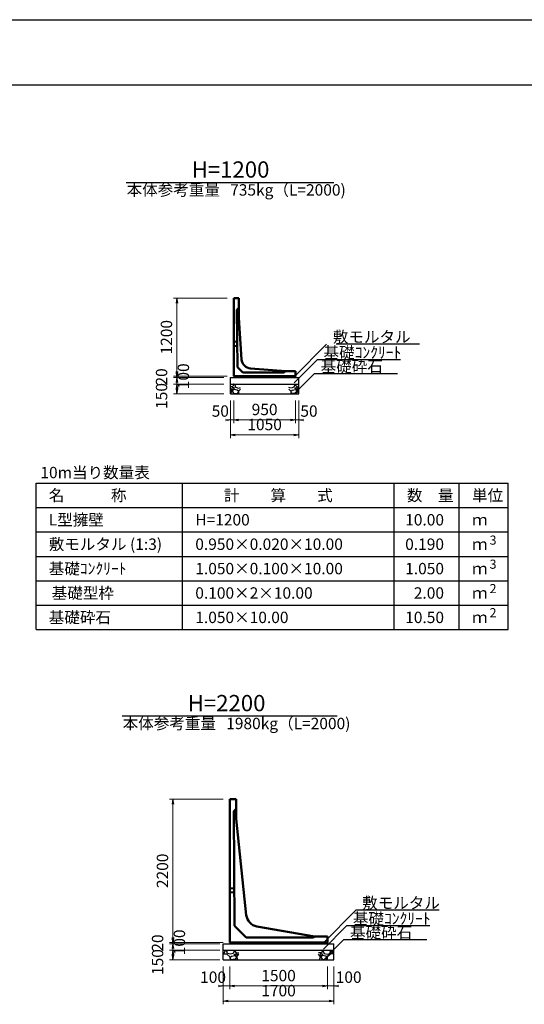
# Model space of a CAD drawing. Extents: x 24322 to 108422, y 9692 to 69092.
# Drawn here: x 74121 to 89620, y 38829 to 69092 of the extents above; entities that cross this region are included whole.
import ezdxf
from ezdxf.enums import TextEntityAlignment as Align

# ---------------------------------------------------------------- set-up
doc = ezdxf.new("R2010")
doc.units = 0
doc.header["$LTSCALE"] = 100
doc.header["$MEASUREMENT"] = 0
doc.header["$PDMODE"] = 34
doc.header["$PDSIZE"] = 250
doc.linetypes.add('DASHED', pattern=[19.05, 12.7, -6.35])
doc.layers.get('0').update_dxf_attribs({"linetype": 'CONTINUOUS'})
doc.layers.get('DEFPOINTS').update_dxf_attribs({"color": 8, "linetype": 'CONTINUOUS'})
for name, color, linetype in [('D-MTR-FRAM（材料表図枠）', 7, 'CONTINUOUS'), ('D-MTR-TXT(文字列）', 7, 'CONTINUOUS'), ('D-MTR（材料表タイトル）', 7, 'CONTINUOUS'), ('D-TTL(外枠）', 2, 'CONTINUOUS'), ('D-TTL-TXT（文字）', 7, 'CONTINUOUS')]:
    doc.layers.add(name, color=color, linetype=linetype)
for name, color, linetype, lineweight in [('D-STR-DIM（寸法）', 7, 'CONTINUOUS', 25), ('D-STR-HTXT（旗揚げ）', 7, 'CONTINUOUS', 25), ('D-STR-STRn（構造物）', 7, 'CONTINUOUS', 25), ('D-STR-TXT（文字）', 7, 'CONTINUOUS', 25), ('D-STR（構造物外形線）', 1, 'CONTINUOUS', 50)]:
    doc.layers.add(name, color=color, linetype=linetype, lineweight=lineweight)
doc.styles.add('ＭＳ ゴシック', font='MS Gothic.ttf')
doc.dimstyles.new('1-50', dxfattribs={"dimtxt": 350, "dimasz": 20, "dimexe": 100, "dimexo": 200, "dimgap": 100, "dimtad": 3, "dimdec": 0, "dimlfac": 0.5, "dimzin": 1, "dimdsep": 46, "dimtxsty": 'ＭＳ ゴシック', "dimblk": 'open_arrow', "dimcen": 2.5, "dimclrd": 7, "dimclre": 7, "dimclrt": 7, "dimadec": 0, "dimazin": 0, "dimtfac": 1, "dimtdec": 0, "dimtmove": 2, "dimatfit": 3, "dimldrblk": 'open_arrow', "dimfxl": 0, "dimlwd": 18, "dimlwe": 18, "dimarcsym": 0})

# ---------------------------------------------------------------- blocks, each defined once
blk = doc.blocks.new('open_arrow')
at = {"color": 0, "linetype": 'Continuous', "lineweight": -2}
blk.add_lwpolyline([(-7.5, 1.25), (0, 0), (-7.5, -1.25)], dxfattribs=at)
blk.add_lwpolyline([(0, 0), (-1, 0)])
blk = doc.blocks.new('*D11')
at = {"layer": 'D-STR-DIM（寸法）', "color": 7, "linetype": 'Continuous', "lineweight": 18, "ltscale": 100}
for p, q in [((80493, 58132), (78848, 58132)), ((78948, 58152), (78948, 58172)), ((78948, 58132), (78948, 58092)), ((80393, 58092), (78848, 58092)), ((78948, 58072), (78948, 58052))]:
    blk.add_line(p, q, dxfattribs=at)
at = {"layer": 'DEFPOINTS', "color": 0, "linetype": 'Continuous', "ltscale": 100}
for p in [(80693, 58132), (78948, 58092), (80593, 58092)]:
    blk.add_point(p, dxfattribs=at)
at = {"layer": 'D-STR-DIM（寸法）', "color": 7, "linetype": 'Continuous', "lineweight": 18, "ltscale": 100, "xscale": 20, "yscale": 20, "zscale": 20}
for p, rotation in [((78948, 58132), 270), ((78948, 58092), 90)]:
    blk.add_blockref('open_arrow', p, dxfattribs=dict(at, rotation=rotation))
at = {"layer": 'D-STR-DIM（寸法）', "color": 7, "linetype": 'Continuous', "ltscale": 100, "insert": (78523, 58112), "char_height": 350, "attachment_point": 5, "rotation": 90, "style": 'ＭＳ ゴシック'}
blk.add_mtext('20', dxfattribs=at)
blk = doc.blocks.new('*D12')
at = {"layer": 'D-STR-DIM（寸法）', "color": 7, "linetype": 'Continuous', "lineweight": 18, "ltscale": 100}
for p, q in [((78948, 58112), (78948, 58132)), ((80393, 58092), (78848, 58092)), ((80393, 57892), (78848, 57892)), ((78948, 58092), (78948, 57892)), ((78948, 57872), (78948, 57852))]:
    blk.add_line(p, q, dxfattribs=at)
at = {"layer": 'DEFPOINTS', "color": 0, "linetype": 'Continuous', "ltscale": 100}
for p in [(78948, 57892), (80593, 58092), (80593, 57892)]:
    blk.add_point(p, dxfattribs=at)
at = {"layer": 'D-STR-DIM（寸法）', "color": 7, "linetype": 'Continuous', "lineweight": 18, "ltscale": 100, "xscale": 20, "yscale": 20, "zscale": 20}
for p, rotation in [((78948, 58092), 270), ((78948, 57892), 90)]:
    blk.add_blockref('open_arrow', p, dxfattribs=dict(at, rotation=rotation))
at = {"layer": 'D-STR-DIM（寸法）', "color": 7, "linetype": 'Continuous', "ltscale": 100, "insert": (79193, 58132), "char_height": 350, "attachment_point": 5, "rotation": 90, "style": 'ＭＳ ゴシック'}
blk.add_mtext('100', dxfattribs=at)
blk = doc.blocks.new('*D13')
at = {"layer": 'D-STR-DIM（寸法）', "color": 7, "linetype": 'Continuous', "lineweight": 18, "ltscale": 100}
for p, q in [((80393, 57892), (78848, 57892)), ((78948, 57872), (78948, 57612)), ((80393, 57592), (78848, 57592))]:
    blk.add_line(p, q, dxfattribs=at)
at = {"layer": 'DEFPOINTS', "color": 0, "linetype": 'Continuous', "ltscale": 100}
for p in [(80593, 57892), (78948, 57592), (80593, 57592)]:
    blk.add_point(p, dxfattribs=at)
at = {"layer": 'D-STR-DIM（寸法）', "color": 7, "linetype": 'Continuous', "lineweight": 18, "ltscale": 100, "xscale": 20, "yscale": 20, "zscale": 20}
for p, rotation in [((78948, 57892), 90), ((78948, 57592), 270)]:
    blk.add_blockref('open_arrow', p, dxfattribs=dict(at, rotation=rotation))
at = {"layer": 'D-STR-DIM（寸法）', "color": 7, "linetype": 'Continuous', "ltscale": 100, "insert": (78523, 57527), "char_height": 350, "attachment_point": 5, "rotation": 90, "style": 'ＭＳ ゴシック'}
blk.add_mtext('150', dxfattribs=at)
blk = doc.blocks.new('*D14')
at = {"layer": 'D-STR-DIM（寸法）', "color": 7, "linetype": 'Continuous', "lineweight": 18, "ltscale": 100}
for p, q in [((80593, 57392), (80593, 56229)), ((82693, 57392), (82693, 56229)), ((82673, 56329), (80613, 56329))]:
    blk.add_line(p, q, dxfattribs=at)
at = {"layer": 'DEFPOINTS', "color": 0, "linetype": 'Continuous', "ltscale": 100}
for p in [(80593, 57592), (82693, 57592), (80593, 56329)]:
    blk.add_point(p, dxfattribs=at)
at = {"layer": 'D-STR-DIM（寸法）', "color": 7, "linetype": 'Continuous', "lineweight": 18, "ltscale": 100, "xscale": 20, "yscale": 20, "zscale": 20, "rotation": 180}
blk.add_blockref('open_arrow', (80593, 56329), dxfattribs=at)
at = {"layer": 'D-STR-DIM（寸法）', "color": 7, "linetype": 'Continuous', "lineweight": 18, "ltscale": 100, "xscale": 20, "yscale": 20, "zscale": 20}
blk.add_blockref('open_arrow', (82693, 56329), dxfattribs=at)
at = {"layer": 'D-STR-DIM（寸法）', "color": 7, "linetype": 'Continuous', "ltscale": 100, "insert": (81643, 56604), "char_height": 350, "attachment_point": 5, "style": 'ＭＳ ゴシック'}
blk.add_mtext('1050', dxfattribs=at)
blk = doc.blocks.new('*D15')
at = {"layer": 'D-STR-DIM（寸法）', "color": 7, "linetype": 'Continuous', "lineweight": 18, "ltscale": 100}
for p, q in [((82593, 57392), (82593, 56691)), ((82693, 57392), (82693, 56691)), ((82573, 56791), (82553, 56791)), ((82593, 56791), (82693, 56791)), ((82713, 56791), (82733, 56791))]:
    blk.add_line(p, q, dxfattribs=at)
at = {"layer": 'DEFPOINTS', "color": 0, "linetype": 'Continuous', "ltscale": 100}
for p in [(82593, 57592), (82693, 57592), (82693, 56791)]:
    blk.add_point(p, dxfattribs=at)
at = {"layer": 'D-STR-DIM（寸法）', "color": 7, "linetype": 'Continuous', "lineweight": 18, "ltscale": 100, "xscale": 20, "yscale": 20, "zscale": 20}
blk.add_blockref('open_arrow', (82593, 56791), dxfattribs=at)
at = {"layer": 'D-STR-DIM（寸法）', "color": 7, "linetype": 'Continuous', "lineweight": 18, "ltscale": 100, "xscale": 20, "yscale": 20, "zscale": 20, "rotation": 180}
blk.add_blockref('open_arrow', (82693, 56791), dxfattribs=at)
at = {"layer": 'D-STR-DIM（寸法）', "color": 7, "linetype": 'Continuous', "ltscale": 100, "insert": (83006, 57018), "char_height": 350, "attachment_point": 5, "style": 'ＭＳ ゴシック'}
blk.add_mtext('50', dxfattribs=at)
blk = doc.blocks.new('*D16')
at = {"layer": 'D-STR-DIM（寸法）', "color": 7, "linetype": 'Continuous', "lineweight": 18, "ltscale": 100}
for p, q in [((80693, 57392), (80693, 56691)), ((82593, 57392), (82593, 56691)), ((80713, 56791), (82573, 56791))]:
    blk.add_line(p, q, dxfattribs=at)
at = {"layer": 'DEFPOINTS', "color": 0, "linetype": 'Continuous', "ltscale": 100}
for p in [(80693, 57592), (82593, 57592), (82593, 56791)]:
    blk.add_point(p, dxfattribs=at)
at = {"layer": 'D-STR-DIM（寸法）', "color": 7, "linetype": 'Continuous', "lineweight": 18, "ltscale": 100, "xscale": 20, "yscale": 20, "zscale": 20, "rotation": 180}
blk.add_blockref('open_arrow', (80693, 56791), dxfattribs=at)
at = {"layer": 'D-STR-DIM（寸法）', "color": 7, "linetype": 'Continuous', "lineweight": 18, "ltscale": 100, "xscale": 20, "yscale": 20, "zscale": 20}
blk.add_blockref('open_arrow', (82593, 56791), dxfattribs=at)
at = {"layer": 'D-STR-DIM（寸法）', "color": 7, "linetype": 'Continuous', "ltscale": 100, "insert": (81643, 57066), "char_height": 350, "attachment_point": 5, "style": 'ＭＳ ゴシック'}
blk.add_mtext('950', dxfattribs=at)
blk = doc.blocks.new('*D17')
at = {"layer": 'D-STR-DIM（寸法）', "color": 7, "linetype": 'Continuous', "lineweight": 18, "ltscale": 100}
for p, q in [((80593, 57392), (80593, 56691)), ((80693, 57392), (80693, 56691)), ((80573, 56791), (80553, 56791)), ((80693, 56791), (80593, 56791)), ((80713, 56791), (80733, 56791))]:
    blk.add_line(p, q, dxfattribs=at)
at = {"layer": 'DEFPOINTS', "color": 0, "linetype": 'Continuous', "ltscale": 100}
for p in [(80593, 57592), (80693, 57592), (80593, 56791)]:
    blk.add_point(p, dxfattribs=at)
at = {"layer": 'D-STR-DIM（寸法）', "color": 7, "linetype": 'Continuous', "lineweight": 18, "ltscale": 100, "xscale": 20, "yscale": 20, "zscale": 20}
blk.add_blockref('open_arrow', (80593, 56791), dxfattribs=at)
at = {"layer": 'D-STR-DIM（寸法）', "color": 7, "linetype": 'Continuous', "lineweight": 18, "ltscale": 100, "xscale": 20, "yscale": 20, "zscale": 20, "rotation": 180}
blk.add_blockref('open_arrow', (80693, 56791), dxfattribs=at)
at = {"layer": 'D-STR-DIM（寸法）', "color": 7, "linetype": 'Continuous', "ltscale": 100, "insert": (80282, 57018), "char_height": 350, "attachment_point": 5, "style": 'ＭＳ ゴシック'}
blk.add_mtext('50', dxfattribs=at)
blk = doc.blocks.new('*D32')
at = {"layer": 'D-STR-DIM（寸法）', "color": 7, "linetype": 'Continuous', "lineweight": 18, "ltscale": 100}
for p, q in [((80371, 40732), (78726, 40732)), ((80271, 40692), (78726, 40692)), ((78826, 40752), (78826, 40772)), ((78826, 40732), (78826, 40692)), ((78826, 40672), (78826, 40652))]:
    blk.add_line(p, q, dxfattribs=at)
at = {"layer": 'DEFPOINTS', "color": 0, "linetype": 'Continuous', "ltscale": 100}
for p in [(78826, 40692), (80471, 40692), (80571, 40732)]:
    blk.add_point(p, dxfattribs=at)
at = {"layer": 'D-STR-DIM（寸法）', "color": 7, "linetype": 'Continuous', "lineweight": 18, "ltscale": 100, "xscale": 20, "yscale": 20, "zscale": 20}
for p, rotation in [((78826, 40732), 270), ((78826, 40692), 90)]:
    blk.add_blockref('open_arrow', p, dxfattribs=dict(at, rotation=rotation))
at = {"layer": 'D-STR-DIM（寸法）', "color": 7, "linetype": 'Continuous', "ltscale": 100, "insert": (78401, 40712), "char_height": 350, "attachment_point": 5, "rotation": 90, "style": 'ＭＳ ゴシック'}
blk.add_mtext('20', dxfattribs=at)
blk = doc.blocks.new('*D33')
at = {"layer": 'D-STR-DIM（寸法）', "color": 7, "linetype": 'Continuous', "lineweight": 18, "ltscale": 100}
for p, q in [((80271, 40692), (78726, 40692)), ((78826, 40712), (78826, 40732)), ((78826, 40692), (78826, 40492)), ((80271, 40492), (78726, 40492)), ((78826, 40472), (78826, 40452))]:
    blk.add_line(p, q, dxfattribs=at)
at = {"layer": 'DEFPOINTS', "color": 0, "linetype": 'Continuous', "ltscale": 100}
for p in [(80471, 40692), (78826, 40492), (80471, 40492)]:
    blk.add_point(p, dxfattribs=at)
at = {"layer": 'D-STR-DIM（寸法）', "color": 7, "linetype": 'Continuous', "lineweight": 18, "ltscale": 100, "xscale": 20, "yscale": 20, "zscale": 20}
for p, rotation in [((78826, 40692), 270), ((78826, 40492), 90)]:
    blk.add_blockref('open_arrow', p, dxfattribs=dict(at, rotation=rotation))
at = {"layer": 'D-STR-DIM（寸法）', "color": 7, "linetype": 'Continuous', "ltscale": 100, "insert": (79072, 40732), "char_height": 350, "attachment_point": 5, "rotation": 90, "style": 'ＭＳ ゴシック'}
blk.add_mtext('100', dxfattribs=at)
blk = doc.blocks.new('*D34')
at = {"layer": 'D-STR-DIM（寸法）', "color": 7, "linetype": 'Continuous', "lineweight": 18, "ltscale": 100}
for p, q in [((80271, 40492), (78726, 40492)), ((78826, 40472), (78826, 40212)), ((80271, 40192), (78726, 40192))]:
    blk.add_line(p, q, dxfattribs=at)
at = {"layer": 'DEFPOINTS', "color": 0, "linetype": 'Continuous', "ltscale": 100}
for p in [(80471, 40492), (78826, 40192), (80471, 40192)]:
    blk.add_point(p, dxfattribs=at)
at = {"layer": 'D-STR-DIM（寸法）', "color": 7, "linetype": 'Continuous', "lineweight": 18, "ltscale": 100, "xscale": 20, "yscale": 20, "zscale": 20}
for p, rotation in [((78826, 40492), 90), ((78826, 40192), 270)]:
    blk.add_blockref('open_arrow', p, dxfattribs=dict(at, rotation=rotation))
at = {"layer": 'D-STR-DIM（寸法）', "color": 7, "linetype": 'Continuous', "ltscale": 100, "insert": (78401, 40127), "char_height": 350, "attachment_point": 5, "rotation": 90, "style": 'ＭＳ ゴシック'}
blk.add_mtext('150', dxfattribs=at)
blk = doc.blocks.new('*D35')
at = {"layer": 'D-STR-DIM（寸法）', "color": 7, "linetype": 'Continuous', "lineweight": 18, "ltscale": 100}
for p, q in [((80371, 39992), (80371, 38829)), ((83771, 39992), (83771, 38829)), ((83751, 38929), (80391, 38929))]:
    blk.add_line(p, q, dxfattribs=at)
at = {"layer": 'DEFPOINTS', "color": 0, "linetype": 'Continuous', "ltscale": 100}
for p in [(80371, 40192), (83771, 40192), (80371, 38929)]:
    blk.add_point(p, dxfattribs=at)
at = {"layer": 'D-STR-DIM（寸法）', "color": 7, "linetype": 'Continuous', "lineweight": 18, "ltscale": 100, "xscale": 20, "yscale": 20, "zscale": 20, "rotation": 180}
blk.add_blockref('open_arrow', (80371, 38929), dxfattribs=at)
at = {"layer": 'D-STR-DIM（寸法）', "color": 7, "linetype": 'Continuous', "lineweight": 18, "ltscale": 100, "xscale": 20, "yscale": 20, "zscale": 20}
blk.add_blockref('open_arrow', (83771, 38929), dxfattribs=at)
at = {"layer": 'D-STR-DIM（寸法）', "color": 7, "linetype": 'Continuous', "ltscale": 100, "insert": (82071, 39204), "char_height": 350, "attachment_point": 5, "style": 'ＭＳ ゴシック'}
blk.add_mtext('1700', dxfattribs=at)
blk = doc.blocks.new('*D36')
at = {"layer": 'D-STR-DIM（寸法）', "color": 7, "linetype": 'Continuous', "lineweight": 18, "ltscale": 100}
for p, q in [((83571, 39992), (83571, 39292)), ((83771, 39992), (83771, 39292)), ((83551, 39392), (83531, 39392)), ((83571, 39392), (83771, 39392)), ((83791, 39392), (83811, 39392))]:
    blk.add_line(p, q, dxfattribs=at)
at = {"layer": 'DEFPOINTS', "color": 0, "linetype": 'Continuous', "ltscale": 100}
for p in [(83571, 40192), (83771, 40192), (83771, 39392)]:
    blk.add_point(p, dxfattribs=at)
at = {"layer": 'D-STR-DIM（寸法）', "color": 7, "linetype": 'Continuous', "lineweight": 18, "ltscale": 100, "xscale": 20, "yscale": 20, "zscale": 20}
blk.add_blockref('open_arrow', (83571, 39392), dxfattribs=at)
at = {"layer": 'D-STR-DIM（寸法）', "color": 7, "linetype": 'Continuous', "lineweight": 18, "ltscale": 100, "xscale": 20, "yscale": 20, "zscale": 20, "rotation": 180}
blk.add_blockref('open_arrow', (83771, 39392), dxfattribs=at)
at = {"layer": 'D-STR-DIM（寸法）', "color": 7, "linetype": 'Continuous', "ltscale": 100, "insert": (84225, 39618), "char_height": 350, "attachment_point": 5, "style": 'ＭＳ ゴシック'}
blk.add_mtext('100', dxfattribs=at)
blk = doc.blocks.new('*D37')
at = {"layer": 'D-STR-DIM（寸法）', "color": 7, "linetype": 'Continuous', "lineweight": 18, "ltscale": 100}
for p, q in [((80571, 39992), (80571, 39292)), ((83571, 39992), (83571, 39292)), ((80591, 39392), (83551, 39392))]:
    blk.add_line(p, q, dxfattribs=at)
at = {"layer": 'DEFPOINTS', "color": 0, "linetype": 'Continuous', "ltscale": 100}
for p in [(80571, 40192), (83571, 40192), (83571, 39392)]:
    blk.add_point(p, dxfattribs=at)
at = {"layer": 'D-STR-DIM（寸法）', "color": 7, "linetype": 'Continuous', "lineweight": 18, "ltscale": 100, "xscale": 20, "yscale": 20, "zscale": 20, "rotation": 180}
blk.add_blockref('open_arrow', (80571, 39392), dxfattribs=at)
at = {"layer": 'D-STR-DIM（寸法）', "color": 7, "linetype": 'Continuous', "lineweight": 18, "ltscale": 100, "xscale": 20, "yscale": 20, "zscale": 20}
blk.add_blockref('open_arrow', (83571, 39392), dxfattribs=at)
at = {"layer": 'D-STR-DIM（寸法）', "color": 7, "linetype": 'Continuous', "ltscale": 100, "insert": (82071, 39667), "char_height": 350, "attachment_point": 5, "style": 'ＭＳ ゴシック'}
blk.add_mtext('1500', dxfattribs=at)
blk = doc.blocks.new('*D38')
at = {"layer": 'D-STR-DIM（寸法）', "color": 7, "linetype": 'Continuous', "lineweight": 18, "ltscale": 100}
for p, q in [((80371, 39992), (80371, 39292)), ((80571, 39992), (80571, 39292)), ((80351, 39392), (80331, 39392)), ((80571, 39392), (80371, 39392)), ((80591, 39392), (80611, 39392))]:
    blk.add_line(p, q, dxfattribs=at)
at = {"layer": 'DEFPOINTS', "color": 0, "linetype": 'Continuous', "ltscale": 100}
for p in [(80371, 40192), (80571, 40192), (80371, 39392)]:
    blk.add_point(p, dxfattribs=at)
at = {"layer": 'D-STR-DIM（寸法）', "color": 7, "linetype": 'Continuous', "lineweight": 18, "ltscale": 100, "xscale": 20, "yscale": 20, "zscale": 20}
blk.add_blockref('open_arrow', (80371, 39392), dxfattribs=at)
at = {"layer": 'D-STR-DIM（寸法）', "color": 7, "linetype": 'Continuous', "lineweight": 18, "ltscale": 100, "xscale": 20, "yscale": 20, "zscale": 20, "rotation": 180}
blk.add_blockref('open_arrow', (80571, 39392), dxfattribs=at)
at = {"layer": 'D-STR-DIM（寸法）', "color": 7, "linetype": 'Continuous', "ltscale": 100, "insert": (80060, 39618), "char_height": 350, "attachment_point": 5, "style": 'ＭＳ ゴシック'}
blk.add_mtext('100', dxfattribs=at)
blk = doc.blocks.new('*D98')
at = {"layer": 'D-STR-DIM（寸法）', "color": 7, "linetype": 'Continuous', "lineweight": 18, "ltscale": 100}
for p, q in [((80493, 60532), (78848, 60532)), ((78948, 60512), (78948, 58152)), ((80493, 58132), (78848, 58132))]:
    blk.add_line(p, q, dxfattribs=at)
at = {"layer": 'DEFPOINTS', "color": 0, "linetype": 'Continuous', "ltscale": 100}
for p in [(80693, 60532), (78948, 58132), (80693, 58132)]:
    blk.add_point(p, dxfattribs=at)
at = {"layer": 'D-STR-DIM（寸法）', "color": 7, "linetype": 'Continuous', "lineweight": 18, "ltscale": 100, "xscale": 20, "yscale": 20, "zscale": 20}
for p, rotation in [((78948, 60532), 90), ((78948, 58132), 270)]:
    blk.add_blockref('open_arrow', p, dxfattribs=dict(at, rotation=rotation))
at = {"layer": 'D-STR-DIM（寸法）', "color": 7, "linetype": 'Continuous', "ltscale": 100, "insert": (78673, 59332), "char_height": 350, "attachment_point": 5, "rotation": 90, "style": 'ＭＳ ゴシック'}
blk.add_mtext('1200', dxfattribs=at)
blk = doc.blocks.new('*D102')
at = {"layer": 'D-STR-DIM（寸法）', "color": 7, "linetype": 'Continuous', "lineweight": 18, "ltscale": 100}
for p, q in [((80371, 45132), (78726, 45132)), ((78826, 45112), (78826, 40752)), ((80371, 40732), (78726, 40732))]:
    blk.add_line(p, q, dxfattribs=at)
at = {"layer": 'DEFPOINTS', "color": 0, "linetype": 'Continuous', "ltscale": 100}
for p in [(80571, 45132), (78826, 40732), (80571, 40732)]:
    blk.add_point(p, dxfattribs=at)
at = {"layer": 'D-STR-DIM（寸法）', "color": 7, "linetype": 'Continuous', "lineweight": 18, "ltscale": 100, "xscale": 20, "yscale": 20, "zscale": 20}
for p, rotation in [((78826, 45132), 90), ((78826, 40732), 270)]:
    blk.add_blockref('open_arrow', p, dxfattribs=dict(at, rotation=rotation))
at = {"layer": 'D-STR-DIM（寸法）', "color": 7, "linetype": 'Continuous', "ltscale": 100, "insert": (78551, 42932), "char_height": 350, "attachment_point": 5, "rotation": 90, "style": 'ＭＳ ゴシック'}
blk.add_mtext('2200', dxfattribs=at)

msp = doc.modelspace()

# ---------------------------------------------------------------- hatches: boundary and pattern name
at = {"layer": 'D-STR-STRn（構造物）', "linetype": 'Continuous', "ltscale": 100}
h = msp.add_hatch(dxfattribs=at)
h.set_pattern_fill('GRAVEL', scale=500, style=0)
h.set_pattern_definition([(228.0128, (106695.3, -69639.272), (-3999.999116, -4500.000671), [67.268, -6659.544]), (184.9697, (106650.301, -69689.272), (6000.0005258, 499.9956535), [115.434, -11427.9625]), (132.5104, (106535.3, -69699.272), (4999.995359, -5500.004337), [81.394, -8058.016]), (267.2737, (106340.301, -69824.272), (499.998009, 10000.0001475), [105.119, -10406.779]), (292.8337, (106335.301, -69929.272), (-2500.0049527, 5999.998206), [103.0775, -10204.6865]), (357.2737, (106375.301, -70024.272), (-10000.0001475, 499.998009), [105.119, -10406.779]), (37.6942, (106480.301, -70029.272), (-6500.0036728, -4999.9952026), [139.0145, -13762.4245]), (72.2553, (106590.301, -69944.272), (3500.0053814, 10999.9981156), [131.244, -12993.1605]), (121.4296, (106630.301, -69819.272), (-4000.004117, 6499.9975182), [105.475, -10442.0365]), (175.2364, (106575.3, -69729.272), (5500.000473, -499.995766), [120.416, -5900.3815]), (222.3974, (106455.301, -69719.272), (-6000.0036755, -5499.996041), [155.724, -15416.6875]), (138.8141, (106835.3, -69829.27), (-3500.001473, 2999.998657), [53.1505, -5261.922]), (171.4692, (106795.301, -69794.272), (6499.9991424, -1000.003955), [101.1185, -10010.7555]), (225, (106695.3, -69779.27), (-6e-14, -500.0002), [70.7105, -636.396]), (203.1986, (106660.3, -69719.27), (2499.999865, 1000.000663), [38.079, -3769.8075]), (291.8014, (106625.3, -69734.27), (-499.999955, 1500.000137), [53.8515, -2638.731]), (30.9638, (106645.3, -69784.27), (1499.99901, 1000.00124), [87.4645, -2828.0115]), (161.5651, (106720.3, -69739.27), (1000.00022, -499.9992), [63.2455, -1517.8935]), (16.3895, (106335.3, -69734.272), (5000.001099, 1499.996355), [88.6, -8771.4225]), (70.3462, (106420.3, -69709.272), (-1999.997624, -5500.001068), [74.3305, -7358.704]), (293.1986, (106720.3, -69639.27), (-1000.000663, 2499.999865), [76.1575, -3731.729]), (343.6105, (106750.3, -69709.272), (-5000.001099, 1499.996355), [88.6, -8771.4225]), (339.444, (106335.3, -70044.27), (-2500.000922, 999.997998), [85.44, -4186.562]), (294.7751, (106415.3, -70074.272), (-2499.996095, 5500.001711), [71.589, -7087.3215]), (66.8014, (106725.3, -70139.27), (1000.000663, 2499.999865), [76.1575, -3731.729]), (17.354, (106755.3, -70069.272), (-6500.0010095, -1999.997251), [83.8155, -8297.712]), (69.444, (106480.3, -70139.27), (-999.997998, -2500.000922), [42.72, -4229.282]), (101.3099, (106695.3, -70139.27), (-499.998816, 2000.000376), [25.495, -2524.0145]), (165.9638, (106690.3, -70114.27), (1500.00027, -499.99903), [103.0775, -1958.475]), (186.009, (106590.301, -70089.272), (4999.9998755, 499.999659), [95.525, -9456.9615]), (303.6901, (106645.3, -69829.27), (-500.00067, 999.99978), [72.111, -1730.6645]), (353.1572, (106685.301, -69889.272), (8499.9996827, -1000.003999), [125.897, -12463.7815]), (60.9454, (106810.3, -69904.27), (-2000.000014, -3500.000192), [51.478, -5096.337]), (90, (106835.3, -69859.27), (-500, 500), [30, -470]), (120.2564, (106580.3, -70074.272), (1999.997443, -3500.001228), [69.462, -6876.76]), (48.0128, (106545.3, -70014.272), (3999.999116, 4500.000671), [134.536, -6592.276]), (0, (106635.3, -69914.27), (500, 500), [130, -370]), (325.3048, (106765.3, -69914.272), (-4999.9971295, 3500.004305), [79.057, -7826.637]), (254.0546, (106830.3, -69959.27), (-499.999945, -2000.000063), [72.801, -3567.254]), (207.646, (106810.301, -70029.272), (-9499.9979036, -5000.0038566), [118.5325, -11734.737]), (175.4261, (106705.301, -70084.272), (-6500.0002792, 499.9974006), [125.3995, -12414.537])])
h.paths.add_polyline_path([(80902.7, 57891.6), (80593, 57891.6), (80593, 57591.6), (80902.7, 57591.6)])
h = msp.add_hatch(dxfattribs=at)
h.set_pattern_fill('GRAVEL', scale=500, style=0)
h.set_pattern_definition([(311.9872, (56590.74, -69639.272), (3999.999116, -4500.000671), [67.268, -6659.544]), (355.0303, (56635.74, -69689.272), (-6000.0005258, 499.9956535), [115.434, -11427.9625]), (47.4896, (56750.74, -69699.272), (-4999.995359, -5500.004337), [81.394, -8058.016]), (272.7263, (56945.74, -69824.272), (-499.998009, 10000.0001475), [105.119, -10406.779]), (247.1663, (56950.74, -69929.272), (2500.0049527, 5999.998206), [103.0775, -10204.6865]), (182.7263, (56910.74, -70024.272), (10000.0001475, 499.998009), [105.119, -10406.779]), (142.3058, (56805.74, -70029.272), (6500.0036728, -4999.9952026), [139.0145, -13762.4245]), (107.7447, (56695.74, -69944.272), (-3500.0053814, 10999.9981156), [131.244, -12993.1605]), (58.5704, (56655.74, -69819.272), (4000.004117, 6499.9975182), [105.475, -10442.0365]), (4.7636, (56710.74, -69729.272), (-5500.000473, -499.995766), [120.416, -5900.3815]), (317.6026, (56830.74, -69719.272), (6000.0036755, -5499.996041), [155.724, -15416.6875]), (41.1859, (56450.74, -69829.27), (3500.001473, 2999.998657), [53.1505, -5261.922]), (8.5308, (56490.74, -69794.272), (-6499.9991424, -1000.003955), [101.1185, -10010.7555]), (315, (56590.74, -69779.27), (6e-14, -500.0002), [70.7105, -636.396]), (336.8014, (56625.74, -69719.27), (-2499.999865, 1000.000663), [38.079, -3769.8075]), (248.1986, (56660.74, -69734.27), (499.999955, 1500.000137), [53.8515, -2638.731]), (149.0362, (56640.74, -69784.27), (-1499.99901, 1000.00124), [87.4645, -2828.0115]), (18.4349, (56565.74, -69739.27), (-1000.00022, -499.9992), [63.2455, -1517.8935]), (163.6105, (56950.74, -69734.272), (-5000.001099, 1499.996355), [88.6, -8771.4225]), (109.6538, (56865.74, -69709.272), (1999.997624, -5500.001068), [74.3305, -7358.704]), (246.8014, (56565.74, -69639.27), (1000.000663, 2499.999865), [76.1575, -3731.729]), (196.3895, (56535.74, -69709.272), (5000.001099, 1499.996355), [88.6, -8771.4225]), (200.556, (56950.74, -70044.27), (2500.000922, 999.997998), [85.44, -4186.562]), (245.2249, (56870.74, -70074.272), (2499.996095, 5500.001711), [71.589, -7087.3215]), (113.1986, (56560.74, -70139.27), (-1000.000663, 2499.999865), [76.1575, -3731.729]), (162.646, (56530.74, -70069.272), (6500.0010095, -1999.997251), [83.8155, -8297.712]), (110.556, (56805.74, -70139.27), (999.997998, -2500.000922), [42.72, -4229.282]), (78.6901, (56590.74, -70139.27), (499.998816, 2000.000376), [25.495, -2524.0145]), (14.0362, (56595.74, -70114.27), (-1500.00027, -499.99903), [103.0775, -1958.475]), (353.991, (56695.74, -70089.272), (-4999.9998755, 499.999659), [95.525, -9456.9615]), (236.3099, (56640.74, -69829.27), (500.00067, 999.99978), [72.111, -1730.6645]), (186.8428, (56600.74, -69889.272), (-8499.9996827, -1000.003999), [125.897, -12463.7815]), (119.0546, (56475.74, -69904.27), (2000.000014, -3500.000192), [51.478, -5096.337]), (90, (56450.74, -69859.27), (500, 500), [30, -470]), (59.7436, (56705.74, -70074.272), (-1999.997443, -3500.001228), [69.462, -6876.76]), (131.9872, (56740.74, -70014.272), (-3999.999116, 4500.000671), [134.536, -6592.276]), (180, (56650.74, -69914.27), (-500, 500), [130, -370]), (214.6952, (56520.74, -69914.272), (4999.9971295, 3500.004305), [79.057, -7826.637]), (285.9454, (56455.74, -69959.27), (499.999945, -2000.000063), [72.801, -3567.254]), (332.354, (56475.74, -70029.272), (9499.9979036, -5000.0038566), [118.5325, -11734.737]), (4.5739, (56580.74, -70084.272), (6500.0002792, 499.9974006), [125.3995, -12414.537])])
h.paths.add_polyline_path([(82383.3, 57891.6), (82693, 57891.6), (82693, 57591.6), (82383.3, 57591.6)])
h = msp.add_hatch(dxfattribs=at)
h.set_pattern_fill('GRAVEL', scale=500, style=0)
h.set_pattern_definition([(311.9872, (94725.8, -68538.695), (3999.999116, -4500.000671), [67.268, -6659.544]), (355.0303, (94770.8, -68588.695), (-6000.0005258, 499.9956535), [115.434, -11427.9625]), (47.4896, (94885.8, -68598.695), (-4999.995359, -5500.004337), [81.394, -8058.016]), (272.7263, (95080.8, -68723.695), (-499.998009, 10000.0001475), [105.119, -10406.779]), (247.1663, (95085.8, -68828.695), (2500.0049527, 5999.998206), [103.0775, -10204.6865]), (182.7263, (95045.8, -68923.695), (10000.0001475, 499.998009), [105.119, -10406.779]), (142.3058, (94940.8, -68928.695), (6500.0036728, -4999.9952026), [139.0145, -13762.4245]), (107.7447, (94830.8, -68843.695), (-3500.0053814, 10999.9981156), [131.244, -12993.1605]), (58.5704, (94790.8, -68718.695), (4000.004117, 6499.997518), [105.475, -10442.0365]), (4.7636, (94845.8, -68628.695), (-5500.000473, -499.995766), [120.416, -5900.3815]), (317.6026, (94965.8, -68618.695), (6000.0036755, -5499.996041), [155.724, -15416.6875]), (41.1859, (94585.8, -68728.695), (3500.001473, 2999.998657), [53.1505, -5261.922]), (8.5308, (94625.8, -68693.695), (-6499.9991424, -1000.003955), [101.1185, -10010.7555]), (315, (94725.8, -68678.7), (6e-14, -500.0002), [70.7105, -636.396]), (336.8014, (94760.8, -68618.695), (-2499.999865, 1000.000663), [38.079, -3769.8075]), (248.1986, (94795.8, -68633.695), (499.999955, 1500.00014), [53.8515, -2638.731]), (149.0362, (94775.8, -68683.695), (-1499.99901, 1000.00124), [87.4645, -2828.0115]), (18.4349, (94700.8, -68638.7), (-1000.00022, -499.9992), [63.2455, -1517.8935]), (163.6105, (95085.8, -68633.695), (-5000.001099, 1499.996355), [88.6, -8771.4225]), (109.6538, (95000.8, -68608.695), (1999.997624, -5500.001068), [74.3305, -7358.704]), (246.8014, (94700.8, -68538.695), (1000.000663, 2499.999865), [76.1575, -3731.729]), (196.3895, (94670.8, -68608.695), (5000.001099, 1499.996355), [88.6, -8771.4225]), (200.556, (95085.8, -68943.695), (2500.000922, 999.997998), [85.44, -4186.562]), (245.2249, (95005.8, -68973.695), (2499.996095, 5500.001711), [71.589, -7087.3215]), (113.1986, (94695.8, -69038.695), (-1000.000663, 2499.999865), [76.1575, -3731.729]), (162.646, (94665.8, -68968.695), (6500.0010095, -1999.997251), [83.8155, -8297.712]), (110.556, (94940.8, -69038.695), (999.997998, -2500.000922), [42.72, -4229.282]), (78.6901, (94725.8, -69038.695), (499.99882, 2000.00038), [25.495, -2524.0145]), (14.0362, (94730.8, -69013.7), (-1500.00027, -499.99903), [103.0775, -1958.475]), (353.991, (94830.8, -68988.695), (-4999.9998755, 499.999659), [95.525, -9456.9615]), (236.3099, (94775.8, -68728.7), (500.00067, 999.99978), [72.111, -1730.6645]), (186.8428, (94735.8, -68788.695), (-8499.9996827, -1000.003999), [125.897, -12463.7815]), (119.0546, (94610.8, -68803.695), (2000.000014, -3500.000192), [51.478, -5096.337]), (90, (94585.8, -68758.7), (500, 500), [30, -470]), (59.7436, (94840.8, -68973.695), (-1999.997443, -3500.001228), [69.462, -6876.76]), (131.9872, (94875.8, -68913.695), (-3999.999116, 4500.000671), [134.536, -6592.276]), (180, (94785.8, -68813.7), (-500, 500), [130, -370]), (214.6952, (94655.8, -68813.695), (4999.9971295, 3500.004305), [79.057, -7826.637]), (285.9454, (94590.8, -68858.695), (499.999945, -2000.000063), [72.801, -3567.254]), (332.354, (94610.8, -68928.695), (9499.9979036, -5000.0038566), [118.5325, -11734.737]), (4.5739, (94715.8, -68983.695), (6500.000279, 499.9974006), [125.3995, -12414.537])])
h.paths.add_polyline_path([(80849.3, 40492.2), (80849.3, 40192.2), (80371.4, 40192.2), (80371.4, 40492.2)])
h = msp.add_hatch(dxfattribs=at)
h.set_pattern_fill('GRAVEL', scale=500, style=0)
h.set_pattern_definition([(228.0128, (69416.948, -68538.695), (-3999.999116, -4500.000671), [67.268, -6659.544]), (184.9697, (69371.948, -68588.695), (6000.0005258, 499.9956535), [115.434, -11427.9625]), (132.5104, (69256.948, -68598.695), (4999.995359, -5500.004337), [81.394, -8058.016]), (267.2737, (69061.948, -68723.695), (499.998009, 10000.0001475), [105.119, -10406.779]), (292.8337, (69056.948, -68828.695), (-2500.0049527, 5999.998206), [103.0775, -10204.6865]), (357.2737, (69096.948, -68923.695), (-10000.0001475, 499.998009), [105.119, -10406.779]), (37.6942, (69201.948, -68928.695), (-6500.0036728, -4999.9952026), [139.0145, -13762.4245]), (72.2553, (69311.948, -68843.695), (3500.0053814, 10999.9981156), [131.244, -12993.1605]), (121.4296, (69351.948, -68718.695), (-4000.004117, 6499.997518), [105.475, -10442.0365]), (175.2364, (69296.948, -68628.695), (5500.000473, -499.995766), [120.416, -5900.3815]), (222.3974, (69176.948, -68618.695), (-6000.0036755, -5499.996041), [155.724, -15416.6875]), (138.8141, (69556.95, -68728.695), (-3500.001473, 2999.998657), [53.1505, -5261.922]), (171.4692, (69516.948, -68693.695), (6499.9991424, -1000.003955), [101.1185, -10010.7555]), (225, (69416.95, -68678.7), (-6e-14, -500.0002), [70.7105, -636.396]), (203.1986, (69381.95, -68618.695), (2499.999865, 1000.000663), [38.079, -3769.8075]), (291.8014, (69346.95, -68633.695), (-499.999955, 1500.00014), [53.8515, -2638.731]), (30.9638, (69366.95, -68683.695), (1499.99901, 1000.00124), [87.4645, -2828.0115]), (161.5651, (69441.95, -68638.7), (1000.00022, -499.9992), [63.2455, -1517.8935]), (16.3895, (69056.948, -68633.695), (5000.001099, 1499.996355), [88.6, -8771.4225]), (70.3462, (69141.948, -68608.695), (-1999.997624, -5500.001068), [74.3305, -7358.704]), (293.1986, (69441.95, -68538.695), (-1000.000663, 2499.999865), [76.1575, -3731.729]), (343.6105, (69471.948, -68608.695), (-5000.001099, 1499.996355), [88.6, -8771.4225]), (339.444, (69056.95, -68943.695), (-2500.000922, 999.997998), [85.44, -4186.562]), (294.7751, (69136.948, -68973.695), (-2499.996095, 5500.001711), [71.589, -7087.3215]), (66.8014, (69446.95, -69038.695), (1000.000663, 2499.999865), [76.1575, -3731.729]), (17.354, (69476.948, -68968.695), (-6500.0010095, -1999.997251), [83.8155, -8297.712]), (69.444, (69201.95, -69038.695), (-999.997998, -2500.000922), [42.72, -4229.282]), (101.3099, (69416.95, -69038.695), (-499.99882, 2000.00038), [25.495, -2524.0145]), (165.9638, (69411.95, -69013.7), (1500.00027, -499.99903), [103.0775, -1958.475]), (186.009, (69311.948, -68988.695), (4999.9998755, 499.999659), [95.525, -9456.9615]), (303.6901, (69366.95, -68728.7), (-500.00067, 999.99978), [72.111, -1730.6645]), (353.1572, (69406.948, -68788.695), (8499.9996827, -1000.003999), [125.897, -12463.7815]), (60.9454, (69531.95, -68803.695), (-2000.000014, -3500.000192), [51.478, -5096.337]), (90, (69556.95, -68758.7), (-500, 500), [30, -470]), (120.2564, (69301.948, -68973.695), (1999.997443, -3500.001228), [69.462, -6876.76]), (48.0128, (69266.948, -68913.695), (3999.999116, 4500.000671), [134.536, -6592.276]), (7e-15, (69356.95, -68813.7), (500, 500), [130, -370]), (325.3048, (69486.948, -68813.695), (-4999.9971295, 3500.004305), [79.057, -7826.637]), (254.0546, (69551.95, -68858.695), (-499.999945, -2000.000063), [72.801, -3567.254]), (207.646, (69531.948, -68928.695), (-9499.9979036, -5000.0038566), [118.5325, -11734.737]), (175.4261, (69426.948, -68983.695), (-6500.000279, 499.9974006), [125.3995, -12414.537])])
h.paths.add_polyline_path([(83293.4, 40492.2), (83293.4, 40192.2), (83771.4, 40192.2), (83771.4, 40492.2)])

# ---------------------------------------------------------------- linework, layer by layer
at = {"layer": 'D-MTR-FRAM（材料表図枠）', "color": 2, "linetype": 'Continuous'}
for p, q in [((74621.6, 54846.1), (89121.6, 54846.1)), ((74621.6, 50346.1), (74621.6, 54846.1)), ((79121.6, 50346.1), (79121.6, 54846.1)), ((85621.6, 50346.1), (85621.6, 54846.1)), ((87621.6, 51646.1), (87621.6, 54846.1)), ((87621.6, 50346.1), (87621.6, 54846.1)), ((89121.6, 50346.1), (89121.6, 54846.1)), ((74621.6, 54096.1), (89121.6, 54096.1)), ((74621.6, 53346.1), (89121.6, 53346.1)), ((74621.6, 52596.1), (89121.6, 52596.1)), ((74621.6, 51846.1), (89121.6, 51846.1)), ((74621.6, 51096.1), (89121.6, 51096.1)), ((74621.6, 50346.1), (89121.6, 50346.1))]:
    msp.add_line(p, q, dxfattribs=at)
at = {"layer": 'D-STR-HTXT（旗揚げ）', "color": 7, "linetype": 'Continuous', "ltscale": 100}
for p, q in [((77390.1, 64091.6), (83768.5, 64091.6)), ((77268.5, 47692.2), (83874.3, 47692.2))]:
    msp.add_line(p, q, dxfattribs=at)
at = {"layer": 'D-STR-HTXT（旗揚げ）', "linetype": 'Continuous', "ltscale": 10}
for p, q in [((82547.6, 58116.9), (83539.3, 59118.2)), ((86399.1, 59118.2), (83839.3, 59118.2)), ((82547.6, 57926.4), (83253.5, 58639.2)), ((85813.4, 58639.2), (83253.5, 58639.2)), ((82576.8, 57618.2), (83164.8, 58211.8)), ((85724.6, 58211.8), (83164.8, 58211.8)), ((83448.8, 40717.5), (84440.5, 41718.8)), ((87000.3, 41718.8), (84440.5, 41718.8)), ((83448.8, 40527), (84154.8, 41239.8)), ((86714.6, 41239.8), (84154.8, 41239.8)), ((83478, 40218.7), (84066, 40812.4)), ((86625.8, 40812.4), (84066, 40812.4))]:
    msp.add_line(p, q, dxfattribs=at)
at = {"layer": 'D-STR-STRn（構造物）', "color": 7}
for p, q in [((80693, 58131.6), (80693, 58091.6)), ((82593, 58131.6), (82593, 58091.6)), ((80593, 58091.6), (82693, 58091.6)), ((80593, 57591.6), (80593, 58091.6)), ((80593, 57891.6), (82693, 57891.6)), ((82693, 57591.6), (82693, 58091.6)), ((80593, 57591.6), (82693, 57591.6)), ((80371.4, 40192.2), (80371.4, 40692.2)), ((80371.4, 40692.2), (83771.4, 40692.2)), ((80571.4, 40732.2), (80571.4, 40692.2)), ((83571.4, 40732.2), (83571.4, 40692.2)), ((83771.4, 40192.2), (83771.4, 40692.2)), ((80371.4, 40492.2), (83771.4, 40492.2)), ((80371.4, 40192.2), (83771.4, 40192.2))]:
    msp.add_line(p, q, dxfattribs=at)
at = {"layer": 'D-STR（構造物外形線）', "color": 1}
for p, q in [((80693, 58131.6), (80693, 60531.6)), ((80693, 60531.6), (80853, 60531.6)), ((80853, 60531.6), (80853, 59931.6)), ((80853, 59931.6), (80936.1, 58651.9)), ((80693, 58131.6), (82593, 58131.6)), ((82293, 58291.6), (81213.2, 58372.2)), ((82593, 58291.6), (82293, 58291.6)), ((82593, 58131.6), (82593, 58291.6)), ((80571.4, 40732.2), (80571.4, 45132.2)), ((80571.4, 45132.2), (80771.4, 45132.2)), ((80771.4, 45132.2), (80771.4, 44532.2)), ((80771.4, 44832.2), (80701.4, 44762.2)), ((80771.4, 44532.2), (81080, 41572.7)), ((80571.4, 42401.8), (80571.4, 42261.8)), ((80720.8, 41340.4), (80721.4, 41340.3)), ((81409, 41220.2), (83171.4, 40912.2)), ((83571.4, 40912.2), (83171.4, 40912.2)), ((83571.4, 40732.2), (83571.4, 40912.2)), ((80571.4, 40732.2), (83571.4, 40732.2))]:
    msp.add_line(p, q, dxfattribs=at)
at = {"layer": 'D-STR（構造物外形線）', "color": 1, "linetype": 'DASHED', "ltscale": 20}
for p, q in [((80853, 60231.6), (80793, 60171.6)), ((80813, 58411.6), (80793, 60171.6)), ((80973, 58251.6), (80813, 58411.6)), ((80973, 58251.6), (82223.7, 58251.6)), ((80721.4, 41242.2), (80701.4, 44762.2)), ((80721.4, 41242.2), (81081.4, 40882.2)), ((81081.4, 40882.2), (83119.4, 40882.2))]:
    msp.add_line(p, q, dxfattribs=at)
at = {"layer": 'D-STR（構造物外形線）', "color": 1, "linetype": 'DASHED', "ltscale": 5}
for p, q in [((80693, 59201.6), (80803.9, 59191.9)), ((80693, 59061.6), (80805.3, 59072.3)), ((82223.7, 58251.6), (82293, 58291.6)), ((80571.4, 42401.8), (80714.7, 42391.9)), ((80571.4, 42261.8), (80715.4, 42271.8)), ((83119.4, 40882.2), (83171.4, 40912.2))]:
    msp.add_line(p, q, dxfattribs=at)
at = {"layer": 'D-STR（構造物外形線）', "color": 1}
for centre, radius, start, end in [((81235.5, 58671.4), 300, 183.71529, 265.73211), ((81477.9, 41614.2), 400, 185.95411, 260.08725)]:
    msp.add_arc(centre, radius, start, end, dxfattribs=at)
at = {"layer": 'D-TTL(外枠）', "linetype": 'Continuous'}
msp.add_line((26621.6, 67091.6), (106121.6, 67091.6), dxfattribs=at)
at = {"layer": 'DEFPOINTS'}
msp.add_line((24321.6, 69091.6), (108421.6, 69091.6), dxfattribs=at)

# ---------------------------------------------------------------- texts
at = {"layer": 'D-MTR-TXT(文字列）', "color": 7, "linetype": 'Continuous', "lineweight": 18, "style": 'ＭＳ ゴシック'}
for p in [(78837.7, 63684.9), (78716, 47285.5)]:
    msp.add_text('本体参考重量', height=350, dxfattribs=at).set_placement(p, align=Align.CENTER)
for s, p in [('735kg（L=2000)', (80585.2, 63684.9)), ('1980kg（L=2000)', (80463.5, 47285.5))]:
    msp.add_text(s, height=350, dxfattribs=at).set_placement(p)
at = {"layer": 'D-MTR-TXT(文字列）', "color": 7, "linetype": 'Continuous', "style": 'ＭＳ ゴシック'}
for s, height, p in [('名\u3000\u3000\u3000称', 350, (75013.8, 54296.1)), ('計\u3000\u3000算\u3000\u3000式', 350, (80391.6, 54296.1)), ('数\u3000量', 350, (86013.8, 54296.1)), ('単位', 350, (88013.8, 54296.1)), ('L型擁壁', 350, (75013.8, 53546.1)), ('H=1200', 350, (79513.8, 53546.1)), ('ｍ', 350, (88013.8, 53546.1)), ('敷モルタル (1:3)', 350, (75013.8, 52796.1)), ('0.950×0.020×10.00', 350, (79513.8, 52796.1)), ('ｍ', 350, (88013.8, 52796.1)), ('3', 280, (88554.1, 52956.1)), ('基礎ｺﾝｸﾘｰﾄ', 350, (75013.8, 52046.1)), ('1.050×0.100×10.00', 350, (79513.8, 52046.1)), ('3', 280, (88554.1, 52216.1)), ('ｍ', 350, (88013.8, 52046.1)), ('2', 280, (88554.1, 51466.1)), ('基礎型枠', 350, (75103.8, 51296.1)), ('0.100×2×10.00', 350, (79513.8, 51296.1)), ('ｍ', 350, (88013.8, 51296.1)), ('基礎砕石', 350, (75013.8, 50546.1)), ('1.050×10.00', 350, (79513.8, 50546.1)), ('2', 280, (88554.1, 50726.1)), ('ｍ', 350, (88013.8, 50546.1))]:
    msp.add_text(s, height=height, dxfattribs=at).set_placement(p)
for s, p in [('10.00', (87153.6, 53546.1)), ('0.190', (87153.6, 52796.1)), ('1.050', (87153.6, 52046.1)), ('2.00', (87153.6, 51296.1)), ('10.50', (87153.6, 50546.1))]:
    msp.add_text(s, height=350, dxfattribs=at).set_placement(p, align=Align.RIGHT)
at = {"layer": 'D-MTR（材料表タイトル）', "color": 7, "style": 'ＭＳ ゴシック'}
msp.add_text('10m当り数量表', height=350, dxfattribs=at).set_placement((74755.8, 54998.6))
at = {"layer": 'D-STR-TXT（文字）', "color": 7, "linetype": 'Continuous', "style": 'ＭＳ ゴシック'}
for s, p in [('敷モルタル', (83739.3, 59168.2)), ('基礎ｺﾝｸﾘｰﾄ', (83453.5, 58689.2)), ('基礎砕石', (83364.8, 58261.8)), ('敷モルタル', (84640.5, 41768.8)), ('基礎ｺﾝｸﾘｰﾄ', (84354.8, 41289.8)), ('基礎砕石', (84266, 40862.4))]:
    msp.add_text(s, height=350, dxfattribs=at).set_placement(p)
at = {"layer": 'D-TTL-TXT（文字）', "color": 7, "linetype": 'Continuous', "lineweight": 18, "style": 'ＭＳ ゴシック'}
for s, p in [('H=1200', (80596.6, 64236.5)), ('H=2200', (80474.9, 47837.1))]:
    msp.add_text(s, height=500, dxfattribs=at).set_placement(p, align=Align.CENTER)

# ---------------------------------------------------------------- dimensions: what is measured, and where the dimension line sits
at = {"layer": 'D-STR-DIM（寸法）', "color": 7, "linetype": 'Continuous', "ltscale": 100}
for base, p1, p2, picture, middle in [((78948, 58131.6), (80693, 60531.6), (80693, 58131.6), '*D98', (78673, 59331.6)), ((78948, 58091.6), (80693, 58131.6), (80593, 58091.6), '*D11', (78523, 58111.6)), ((78826.4, 40732.2), (80571.4, 45132.2), (80571.4, 40732.2), '*D102', (78551.4, 42932.2)), ((78826.4, 40692.2), (80571.4, 40732.2), (80471.4, 40692.2), '*D32', (78401.4, 40712.2))]:
    dim = msp.add_linear_dim(base=base, p1=p1, p2=p2, angle=90, dimstyle='1-50', dxfattribs=at)
    dim.commit()
    dim.dimension.update_dxf_attribs({"geometry": picture, "text_midpoint": middle})
for base, p1, p2, angle, picture, middle in [((78948, 57891.6), (80593, 58091.6), (80593, 57891.6), 90, '*D12', (79193.3, 58131.6)), ((78948, 57591.6), (80593, 57891.6), (80593, 57591.6), 90, '*D13', (78523, 57526.6)), ((80593, 56791.4), (80693, 57591.6), (80593, 57591.6), 180, '*D17', (80281.8, 57017.6)), ((78826.4, 40492.2), (80471.4, 40692.2), (80471.4, 40492.2), 90, '*D33', (79071.6, 40732.2)), ((78826.4, 40192.2), (80471.4, 40492.2), (80471.4, 40192.2), 90, '*D34', (78401.4, 40127.2)), ((80371.4, 39391.9), (80571.4, 40192.2), (80371.4, 40192.2), 180, '*D38', (80060.2, 39618.2))]:
    dim = msp.add_linear_dim(base=base, p1=p1, p2=p2, angle=angle, dimstyle='1-50', dxfattribs=at)
    dim.commit()
    dim.dimension.update_dxf_attribs({"geometry": picture, "text_midpoint": middle, "dimtype": 160})
for base, p1, p2, picture, middle in [((80593, 56328.7), (82693, 57591.6), (80593, 57591.6), '*D14', (81643, 56603.7)), ((82593, 56791.4), (80693, 57591.6), (82593, 57591.6), '*D16', (81643, 57066.4)), ((80371.4, 38929.2), (83771.4, 40192.2), (80371.4, 40192.2), '*D35', (82071.4, 39204.2)), ((83571.4, 39391.9), (80571.4, 40192.2), (83571.4, 40192.2), '*D37', (82071.4, 39666.9))]:
    dim = msp.add_linear_dim(base=base, p1=p1, p2=p2, dimstyle='1-50', dxfattribs=at)
    dim.commit()
    dim.dimension.update_dxf_attribs({"geometry": picture, "text_midpoint": middle})
for base, p1, p2, picture, middle in [((82693, 56791.4), (82593, 57591.6), (82693, 57591.6), '*D15', (83005.9, 57017.6)), ((83771.4, 39391.9), (83571.4, 40192.2), (83771.4, 40192.2), '*D36', (84225.3, 39618.2))]:
    dim = msp.add_linear_dim(base=base, p1=p1, p2=p2, dimstyle='1-50', dxfattribs=at)
    dim.commit()
    dim.dimension.update_dxf_attribs({"geometry": picture, "text_midpoint": middle, "dimtype": 160})

doc.saveas('drawing.dxf')
